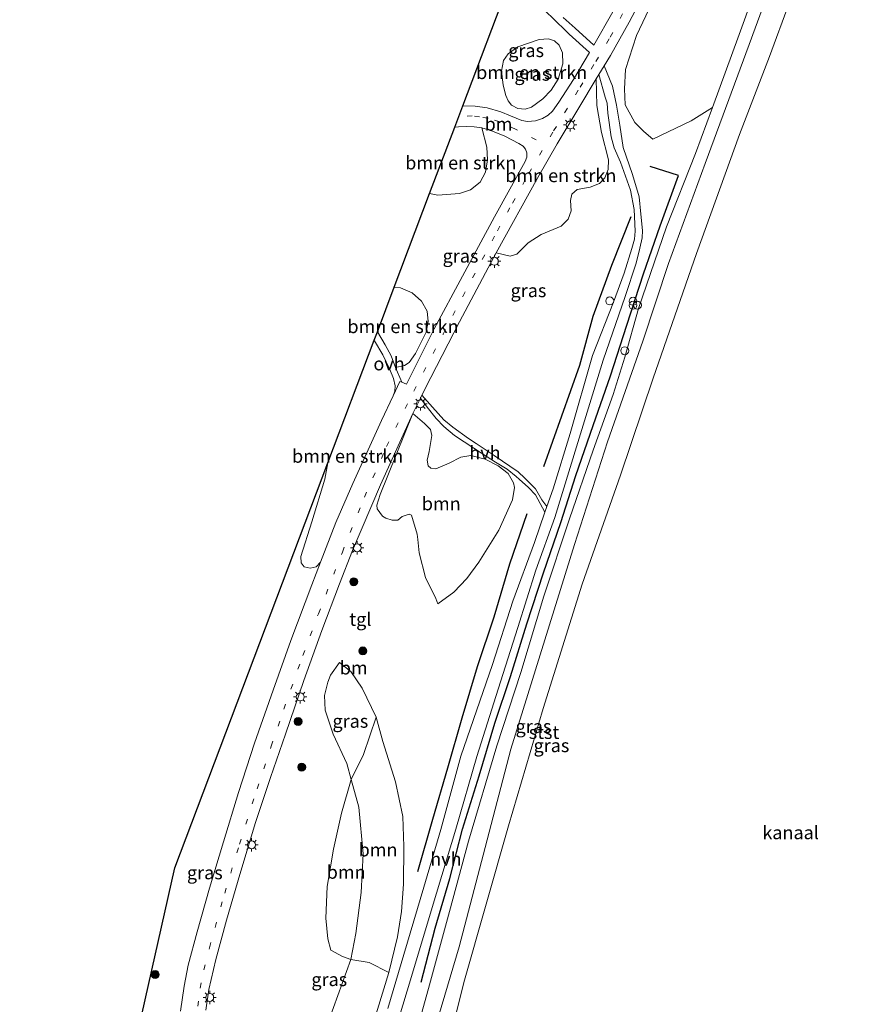
# Model space of a CAD drawing. Units: metres. Extents: x 180000 to 190006, y 425000 to 431253.
# Drawn here: x 183881 to 184041, y 427511 to 427698 of the extents above; entities that cross this region are included whole.
import ezdxf
from ezdxf.enums import TextEntityAlignment as Align

# ---------------------------------------------------------------- set-up
doc = ezdxf.new("R2010")
doc.units = ezdxf.units.M
doc.linetypes.add('VW-1-3_STREEP', pattern=[4, 1, -3])
doc.layers.get('0').update_dxf_attribs({"lineweight": 25})
for name, color, linetype, lineweight in [('B-ME-AL-OVERIG-S-B1', 7, 'Continuous', 18), ('B-ME-GR-BOMENRIJ-L-B1', 10, 'Continuous', 25), ('B-ME-GR-BOMENSTRUIKEN-GV-B6', 93, 'Continuous', 18), ('B-ME-GR-BOOM-GV-B6', 93, 'Continuous', 18), ('B-ME-GR-BOOM-S-B1', 93, 'Continuous', 18), ('B-ME-GW-KRUINLIJN-L-B1', 93, 'Continuous', 18), ('B-ME-GW-TEENLIJN-L-B1', 93, 'Continuous', 18), ('B-ME-IE-GRASLAND-GV-B6', 93, 'Continuous', 18), ('B-ME-IE-INRICHTINGSELEMENT-S-B1', 253, 'Continuous', 18), ('B-ME-IE-MEUBILAIR_WEGMEUBILAIR-LICHTMAST-S-B1', 8, 'Continuous', 18), ('B-ME-KG-KADASTRAAL-OPNAMEDTMGRENS-L-B1', 10, 'Continuous', 25), ('B-ME-OB-BEKLEDING-GV-B6', 253, 'Continuous', 18), ('B-ME-OB-WATERLIJN-L-B1', 133, 'OB-WATERLIJN', 18), ('B-ME-OG-WATER-GV-B6', 153, 'Continuous', 18), ('B-ME-VH-VERH_SOORT-HALF_VERHARDING-GV-B6', 8, 'IE-TERREINAFSCHEIDING-NATUURLIJK-HOUTWAL', 18), ('B-ME-VH-VERH_SOORT-ONVERHARD-GV-B6', 8, 'Continuous', 18), ('B-ME-VH-VERH_SOORT-TEGELS-GV-B6', 8, 'Continuous', 18), ('B-ME-VW-MARKERING-13STREEP-045-L-B1', 255, 'VW-1-3_STREEP', 18)]:
    doc.layers.add(name, color=color, linetype=linetype, lineweight=lineweight)
doc.styles.add('NLCS-ISO', font='NLCS-ISO.TTF')
doc.linetypes.add('IE-TERREINAFSCHEIDING-NATUURLIJK-HOUTWAL', pattern='A,7,-1.5,[67,NLCS.SHX,S=0.75,R=45,X=0,Y=0],-1.5,7,-1.5,[70,NLCS.SHX,S=0.75,R=0,X=0,Y=0],-1.5', length=20)
doc.linetypes.add('OB-WATERLIJN', pattern='A,10,[32,NLCS.SHX,S=2,R=0,X=0,Y=0],-12', length=22)

# ---------------------------------------------------------------- blocks, each defined once
blk = doc.blocks.new('dtb')
blk.add_circle((0, 0), 0.75)
blk = doc.blocks.new('prullenbak')
for centre in [(-0.375, 0), (0.375, 0)]:
    blk.add_circle(centre, 0.75)
blk = doc.blocks.new('boom')
blk.add_hatch(color=256).paths.add_polyline_path([(-0.75, 0, 1), (0.75, 0, 1)])
blk.add_circle((0, 0), 0.75)
blk = doc.blocks.new('lantaarnpaal')
for p, q in [((-0.75, 0), (-1.25, 0)), ((-0.88, 0.88), (-0.53, 0.53)), ((0, 0.75), (0, 1.25)), ((0.53, 0.53), (0.88, 0.88)), ((0.75, 0), (1.25, 0)), ((-0.53, -0.53), (-0.88, -0.88)), ((0, -0.75), (0, -1.25)), ((0.53, -0.53), (0.88, -0.88))]:
    blk.add_line(p, q)
blk.add_circle((0, 0), 0.75)

msp = doc.modelspace()

# ---------------------------------------------------------------- linework, layer by layer
at = {"layer": 'B-ME-GR-BOMENRIJ-L-B1'}
for points in [[(183956.74, 427515.58, 10.09), (183959.43, 427525.77, 10.23), (183962.19, 427535.19, 10.24), (183964.55, 427544.52, 10.23), (183967.73, 427554.6, 10.15), (183970.68, 427564.51, 10.14), (183973.66, 427573.35, 10.13), (183976.75, 427583.31, 10.08), (183979.89, 427592.93, 10.06), (183983.13, 427602.47, 10.09), (183985.97, 427611.34, 10.12), (183989.26, 427620.79, 10.05), (183992.54, 427630.19, 10.03), (183995.62, 427639.8, 10.05), (183998.81, 427649.46, 10.15), (184001.91, 427658.54, 10.25), (184005.42, 427668.06, 10.23), (184000.06, 427669.77, 10.23)], [(183996.39, 427660.27, 10.5), (183992.74, 427651.07, 10.53), (183989.23, 427641.43, 10.51), (183986.69, 427632.18, 10.59), (183979.87, 427613, 10.41)], [(183976.75, 427604.14, 10.43), (183973.47, 427594.57, 10.49), (183970.5, 427584.57, 10.48), (183967.37, 427575.18, 10.51), (183964.47, 427565.49, 10.53), (183961.7, 427556.01, 10.5), (183958.92, 427546.31, 10.43), (183956.05, 427536.45, 10.43)]]:
    msp.add_polyline3d(points, dxfattribs=at)
at = {"layer": 'B-ME-GR-BOMENSTRUIKEN-GV-B6'}
for points in [[(184011.81, 427680.95, 10.15), (184007.81, 427678.42, 10.19), (184000.54, 427674.94, 10.26), (183998.86, 427676.38, 10.35), (183997.14, 427678.07, 10.33), (183995.33, 427681.46, 10.33), (183995.19, 427684.44, 10.32), (183995.4, 427688.12, 10.25), (183997.44, 427694.57, 10.1), (184003.34, 427706.93, 10.04), (184013.27, 427726.04, 10.11), (184015.98, 427731.23, 10.12), (184017.39, 427735.72, 10.03), (184018.75, 427737.69, 10.04), (184020.42, 427738.43, 10.03), (184023.11, 427738.21, 10.06), (184029.88, 427735.99, 10.03), (184030.71, 427735.15, 10.04), (184031.44, 427733.27, 10.11), (184024.63, 427716.17, 10.16), (184016.9, 427694.74, 10.07), (184011.81, 427680.95, 10.15)], [(183972.24, 427685.18, 10.12), (183971.96, 427687.81, 10.03), (183972.33, 427689.85, 9.9), (183973.18, 427691.06, 9.78), (183975.01, 427692.39, 9.77), (183979.03, 427693.77, 10.03), (183980.82, 427693.92, 10.1), (183981.96, 427693.55, 10.17), (183982.83, 427692.71, 10.19), (183983.48, 427691.28, 10.23), (183983.56, 427689.19, 10.26), (183982.63, 427686.31, 10.33), (183981.36, 427684.23, 10.38), (183979.77, 427682.56, 10.34), (183977.64, 427680.99, 10.32), (183976.41, 427680.59, 10.27), (183975.05, 427680.75, 10.25), (183973.83, 427681.38, 10.26), (183973.23, 427682.21, 10.19), (183972.78, 427683.21, 10.12), (183972.24, 427685.18, 10.12)], [(183989.83, 427686.34, 10.32), (183989.98, 427681.34, 10.18), (183990.84, 427676.22, 10.28), (183992.15, 427671.01, 10.6), (183992.11, 427669.21, 10.6), (183991.5, 427667.61, 10.6), (183990.47, 427666.56, 10.59), (183988.72, 427665.88, 10.5), (183986.25, 427665.4, 10.44), (183985.22, 427664.54, 10.43), (183984.96, 427663.33, 10.43), (183985.11, 427661.39, 10.44), (183984.54, 427659.81, 10.42), (183983.2, 427658.52, 10.4), (183979.46, 427656.9, 10.31), (183977.01, 427655.37, 10.12), (183974.84, 427653.22, 10.01), (183973.58, 427652.84, 9.88), (183970.92, 427653.43, 9.69), (183978.83, 427667.7, 10.27), (183982.46, 427674.09, 10.26), (183986.57, 427680.84, 10.24), (183989.83, 427686.34, 10.32)], [(183963.09, 427677.23, 10.2), (183963.79, 427677.29, 10.21), (183965.32, 427677.33, 10.23), (183966.8, 427677.29, 10.24), (183968.22, 427677.09, 10.25), (183969.14, 427673.42, 10.17), (183969.32, 427671.03, 10.17), (183968.92, 427668.68, 10.15), (183967.92, 427666.81, 10.08), (183966.08, 427665.36, 10.04), (183963.98, 427664.66, 9.94), (183959.9, 427664.37, 9.66), (183958.34, 427664.66, 9.55), (183963.09, 427677.23, 10.2)], [(183951.65, 427646.94, 8.46), (183952.82, 427646.83, 8.48), (183955.02, 427645.92, 8.54), (183956.8, 427644.3, 8.64), (183957.9, 427642.41, 8.76), (183958.08, 427640.49, 8.82), (183957.69, 427638.49, 8.87), (183955.66, 427634.4, 8.83), (183954.49, 427632.71, 8.71), (183953.63, 427632.18, 8.63), (183951.92, 427631.81, 8.45), (183951.09, 427633.98, 8.39), (183949.96, 427636.05, 8.3), (183948.47, 427638.52, 8.26), (183951.65, 427646.94, 8.46)], [(183947.88, 427636.96, 8.3), (183947.96, 427636.84, 8.3), (183949.48, 427634.15, 8.33), (183950.82, 427631.4, 8.43), (183951.54, 427629.68, 8.44), (183951.84, 427628.34, 8.48), (183951.75, 427627.31, 8.52), (183951.48, 427626.42, 8.51), (183949.27, 427621.74, 8.47), (183943.84, 427609.83, 8.47), (183940.62, 427602.48, 8.48), (183937.75, 427594.98, 8.51), (183936.89, 427594.12, 8.51), (183935.77, 427593.81, 8.51), (183934.66, 427594.12, 8.49), (183934.04, 427594.86, 8.48), (183933.98, 427596.07, 8.44), (183936.06, 427602.61, 8.31), (183938.52, 427610.67, 8.14), (183939.12, 427613.77, 8.05), (183947.88, 427636.96, 8.3)]]:
    msp.add_polyline3d(points, dxfattribs=at)
at = {"layer": 'B-ME-GR-BOOM-GV-B6'}
for points in [[(183959.5, 427588.1, 10.1), (183957.6, 427592.06, 9.71), (183956.4, 427596.71, 9.01), (183956.12, 427599.26, 8.89), (183956, 427600.27, 8.84), (183954.91, 427603.89, 8.81), (183954.47, 427604.03, 8.83), (183953.19, 427603.63, 8.82), (183952.32, 427602.9, 8.83), (183951.29, 427602.91, 8.81), (183950.06, 427603.31, 8.78), (183949.45, 427603.69, 8.77), (183948.43, 427605.03, 8.77), (183948.35, 427605.78, 8.74), (183948.99, 427607.78, 8.7), (183955.17, 427623.1, 8.66), (183957.41, 427621.18, 8.57), (183958.51, 427620.06, 8.55), (183958.76, 427618.91, 8.58), (183958.27, 427615.91, 8.66), (183957.91, 427614.28, 8.75), (183958.08, 427613.21, 8.81), (183958.6, 427612.72, 8.82), (183959.52, 427612.59, 8.83), (183962.04, 427613.68, 8.82), (183964.26, 427614.84, 8.82), (183966.17, 427615.15, 8.81), (183968.86, 427614.46, 9.12), (183971.28, 427613.16, 9.49), (183973.18, 427611.72, 9.73), (183974.18, 427609.99, 10.05), (183974.4, 427609.09, 10.08), (183974, 427606.77, 10.14), (183971.41, 427601.05, 10.25), (183967.67, 427594.95, 10.24), (183965.37, 427591.87, 10.17), (183962.95, 427589.3, 10.1), (183959.9, 427587.08, 9.96), (183959.5, 427588.1, 10.1)], [(183943.54, 427553.86, 9.15), (183945.86, 427558.6, 9.71), (183948.23, 427565.66, 9.96), (183949.53, 427561.05, 10.07), (183951.88, 427553.43, 10.22), (183953.31, 427546.9, 10.22), (183953.5, 427541.25, 10.18), (183953.42, 427534.11, 10.34), (183953.04, 427528.92, 10.35), (183952.25, 427524.15, 10.26), (183950.62, 427517.4, 10.23), (183946.95, 427519.27, 9.8), (183943.45, 427519.85, 9.11), (183944.4, 427524.76, 8.94), (183945.38, 427532.53, 8.76), (183945.81, 427539.86, 8.92), (183944.96, 427548.63, 9.01), (183943.54, 427553.86, 9.15)], [(183943.54, 427553.86, 9.15), (183944.96, 427548.63, 9.01), (183945.81, 427539.86, 8.92), (183945.38, 427532.53, 8.76), (183944.4, 427524.76, 8.94), (183943.45, 427519.85, 9.11), (183941.9, 427520.44, 8.98), (183939.68, 427521.59, 9.03), (183939.1, 427523.75, 8.97), (183938.72, 427527.64, 8.96), (183938.98, 427533.68, 8.93), (183940.15, 427540.73, 9.07), (183941.71, 427547.53, 9.09), (183943.54, 427553.86, 9.15)]]:
    msp.add_polyline3d(points, dxfattribs=at)
at = {"layer": 'B-ME-GW-KRUINLIJN-L-B1'}
for points in [[(183953.89, 427499.19, 10.32), (183958.15, 427514.37, 10.3), (183962.1, 427528.96, 10.35), (183965.7, 427542.21, 10.36), (183971.03, 427560.28, 10.27), (183975.61, 427574.1, 10.3), (183979.94, 427588.54, 10.23), (183984.82, 427603.16, 10.25), (183989.25, 427616.13, 10.29), (183993.04, 427626.69, 10.25), (183995.25, 427633.71, 10.23), (183997.83, 427642.94, 10.27), (184003.16, 427658.35, 10.29), (184008.59, 427672.21, 10.2), (184011.81, 427680.95, 10.15), (184016.9, 427694.74, 10.07), (184024.63, 427716.17, 10.16)], [(183946.11, 427502.59, 10.29), (183950.62, 427517.4, 10.23), (183952.25, 427524.15, 10.26), (183953.04, 427528.92, 10.35), (183953.42, 427534.11, 10.34), (183953.5, 427541.25, 10.18), (183953.31, 427546.9, 10.22), (183951.88, 427553.43, 10.22), (183949.53, 427561.05, 10.07), (183948.23, 427565.66, 9.96), (183945.57, 427571.17, 9.83), (183943.44, 427574.32, 9.49), (183941.31, 427575.98, 9.07)]]:
    msp.add_polyline3d(points, dxfattribs=at)
at = {"layer": 'B-ME-GW-TEENLIJN-L-B1'}
msp.add_polyline3d([(183941.31, 427575.98, 9.07), (183939.58, 427573.64, 9.07), (183939.11, 427572.3, 9.07), (183938.5, 427569.79, 9.06), (183938.6, 427566.97, 8.97), (183940.12, 427562.46, 9.01), (183942.71, 427556.9, 9.24), (183943.54, 427553.86, 9.15), (183944.96, 427548.63, 9.01), (183945.81, 427539.86, 8.92), (183945.38, 427532.53, 8.76), (183944.4, 427524.76, 8.94), (183943.45, 427519.85, 9.11), (183938.55, 427506.24, 8.94)], dxfattribs=at)
at = {"layer": 'B-ME-IE-GRASLAND-GV-B6'}
for points in [[(183953.89, 427499.19, 10.32), (183958.15, 427514.37, 10.3), (183962.1, 427528.96, 10.35), (183965.7, 427542.21, 10.36), (183971.03, 427560.28, 10.27), (183975.61, 427574.1, 10.3), (183979.94, 427588.54, 10.23), (183984.82, 427603.16, 10.25), (183989.25, 427616.13, 10.29), (183993.04, 427626.69, 10.25), (183995.25, 427633.71, 10.23), (183997.83, 427642.94, 10.27), (184003.16, 427658.35, 10.29), (184008.59, 427672.21, 10.2), (184011.81, 427680.95, 10.15), (184016.9, 427694.74, 10.07), (184024.63, 427716.17, 10.16)], [(184026.18, 427713.12, 8.92), (184018.76, 427692.86, 9.04), (184010.43, 427670.37, 9.3), (184003.5, 427651.45, 9.46), (183998.66, 427636.73, 9.36), (183991.97, 427617.7, 9.48), (183985.76, 427598.33, 9.45), (183979.25, 427577.43, 9.27), (183973.72, 427559.62, 9.32), (183968.82, 427541.04, 9.1), (183963.92, 427522.27, 8.99), (183960, 427509.06, 8.92)], [(184003.34, 427706.93, 10.04), (183997.44, 427694.57, 10.1), (183995.4, 427688.12, 10.25), (183995.19, 427684.44, 10.32), (183995.33, 427681.46, 10.33), (183997.14, 427678.07, 10.33), (183998.86, 427676.38, 10.35), (184000.54, 427674.94, 10.26), (184007.81, 427678.42, 10.19), (184011.81, 427680.95, 10.15), (184008.59, 427672.21, 10.2), (184003.16, 427658.35, 10.29), (183997.83, 427642.94, 10.27), (183995.25, 427633.71, 10.23), (183993.04, 427626.69, 10.25), (183989.25, 427616.13, 10.29), (183984.82, 427603.16, 10.25), (183979.94, 427588.54, 10.23), (183975.61, 427574.1, 10.3), (183971.03, 427560.28, 10.27), (183965.7, 427542.21, 10.36), (183962.1, 427528.96, 10.35), (183958.15, 427514.37, 10.3), (183953.89, 427499.19, 10.32)], [(183973.63, 427705.13, 9.31), (183977.91, 427701.26, 9.72), (183981.37, 427698.09, 10.06), (183984.72, 427694.82, 10.28), (183988.6, 427691.36, 10.29), (183985.55, 427686.21, 10.22), (183982.75, 427681.95, 10.22), (183981.55, 427680.22, 10.24), (183980.76, 427679.49, 10.25), (183979.66, 427678.84, 10.25), (183978.35, 427678.42, 10.25), (183976.88, 427678.29, 10.28), (183975.81, 427678.46, 10.26), (183973.66, 427679.33, 10.26), (183971.82, 427680.09, 10.26), (183969.26, 427680.84, 10.26), (183966.95, 427681.2, 10.26), (183964.6, 427681.22, 10.23), (183973.63, 427705.13, 9.31)], [(183991.36, 427688.82, 10.35), (183992.57, 427690.78, 10.26), (183996.09, 427697.09, 10.3), (183999.94, 427704.38, 10.3)], [(183993, 427698.99, 10.23), (183989.39, 427692.69, 10.28), (183985.84, 427695.91, 10.24), (183983.59, 427697.96, 10.11)], [(183979.03, 427693.77, 10.03), (183975.01, 427692.39, 9.77), (183973.18, 427691.06, 9.78), (183972.33, 427689.85, 9.9), (183971.96, 427687.81, 10.03), (183972.24, 427685.18, 10.12), (183972.78, 427683.21, 10.12), (183973.23, 427682.21, 10.19), (183973.83, 427681.38, 10.26), (183975.05, 427680.75, 10.25), (183976.41, 427680.59, 10.27), (183977.64, 427680.99, 10.32), (183979.77, 427682.56, 10.34), (183981.36, 427684.23, 10.38), (183982.63, 427686.31, 10.33), (183983.56, 427689.19, 10.26), (183983.48, 427691.28, 10.23), (183982.83, 427692.71, 10.19), (183981.96, 427693.55, 10.17), (183980.82, 427693.92, 10.1), (183979.03, 427693.77, 10.03)], [(183950.02, 427500.39, 10.33), (183954.95, 427516.65, 10.38), (183958.82, 427529.67, 10.39), (183963.3, 427544.52, 10.42), (183967.25, 427558.24, 10.35), (183971.31, 427570.97, 10.32), (183975.02, 427582.61, 10.32), (183978.46, 427593.47, 10.35), (183982.04, 427603.39, 10.32), (183986.39, 427617.58, 10.26), (183991.13, 427633.14, 10.23), (183995.31, 427645.23, 10.26), (183997.37, 427651.51, 10.31), (183998.11, 427654.33, 10.33), (183998.53, 427656.31, 10.34), (183998.62, 427657.7, 10.35), (183998.31, 427660.78, 10.41), (183997.96, 427664.03, 10.41), (183996.68, 427668.28, 10.4), (183994.94, 427673.39, 10.32), (183994.3, 427677.61, 10.23), (183993.69, 427681.39, 10.2), (183992.92, 427684.95, 10.25), (183991.36, 427688.82, 10.35)], [(183956.89, 427626.54, 8.66), (183958.55, 427629.86, 8.66), (183963.99, 427640.44, 8.85), (183969.97, 427651.72, 9.62), (183970.92, 427653.43, 9.69), (183973.58, 427652.84, 9.88), (183974.84, 427653.22, 10.01), (183977.01, 427655.37, 10.12), (183979.46, 427656.9, 10.31), (183983.2, 427658.52, 10.4), (183984.54, 427659.81, 10.42), (183985.11, 427661.39, 10.44), (183984.96, 427663.33, 10.43), (183985.22, 427664.54, 10.43), (183986.25, 427665.4, 10.44), (183988.72, 427665.88, 10.5), (183990.47, 427666.56, 10.59), (183991.5, 427667.61, 10.6), (183992.11, 427669.21, 10.6), (183992.15, 427671.01, 10.6), (183990.84, 427676.22, 10.28), (183989.98, 427681.34, 10.18), (183989.83, 427686.34, 10.32), (183990.35, 427687.17, 10.32), (183991.52, 427682.91, 10.29), (183991.89, 427681.75, 10.29), (183992.04, 427679.88, 10.3), (183992.67, 427675.42, 10.29), (183993.25, 427673.29, 10.32), (183994.45, 427670.61, 10.39), (183996.32, 427665.3, 10.43), (183997.01, 427661.67, 10.46), (183997.18, 427657.56, 10.4), (183997.09, 427656.04, 10.35), (183996.59, 427654.26, 10.31), (183995.11, 427649.62, 10.3), (183993.14, 427644.11, 10.29), (183989.16, 427634.04, 10.24), (183984.95, 427619.31, 10.26), (183981.69, 427608.85, 10.35), (183980.52, 427605.49, 10.34), (183979.59, 427606.79, 10.27), (183978.39, 427608.86, 10.23), (183976.33, 427610.88, 10.21), (183975.09, 427612.05, 10.05), (183970.55, 427615.12, 9.37), (183967.18, 427617.41, 8.97), (183965.67, 427618.38, 8.88), (183962.73, 427620.48, 8.68), (183961.04, 427621.86, 8.63), (183958.88, 427624.31, 8.6), (183956.89, 427626.54, 8.66)], [(183958.34, 427664.66, 9.55), (183959.9, 427664.37, 9.66), (183963.98, 427664.66, 9.94), (183966.08, 427665.36, 10.04), (183967.92, 427666.81, 10.08), (183968.92, 427668.68, 10.15), (183969.32, 427671.03, 10.17), (183969.14, 427673.42, 10.17), (183968.22, 427677.09, 10.25), (183969.93, 427676.59, 10.26), (183972.55, 427675.52, 10.28), (183975.2, 427674.15, 10.29), (183976.04, 427673.62, 10.26), (183976.5, 427673.04, 10.25), (183976.72, 427672.35, 10.25), (183976.73, 427671.52, 10.25), (183976.43, 427670.7, 10.22), (183970.62, 427660.26, 10.02), (183964.54, 427649.02, 9.17), (183959.23, 427639.09, 8.69), (183953.97, 427628.63, 8.62), (183953.08, 427628.98, 8.57), (183951.92, 427631.81, 8.45), (183953.63, 427632.18, 8.63), (183954.49, 427632.71, 8.71), (183955.66, 427634.4, 8.83), (183957.69, 427638.49, 8.87), (183958.08, 427640.49, 8.82), (183957.9, 427642.41, 8.76), (183956.8, 427644.3, 8.64), (183955.02, 427645.92, 8.54), (183952.82, 427646.83, 8.48), (183951.65, 427646.94, 8.46), (183958.34, 427664.66, 9.55)], [(183916.05, 427510.28, 8.68), (183916.62, 427514.2, 8.66), (183917.96, 427519.86, 8.64), (183919.95, 427527.3, 8.63), (183922.44, 427535.93, 8.63), (183925.45, 427545.77, 8.66), (183928.29, 427554.27, 8.71), (183931.08, 427562.46, 8.76), (183934.59, 427572.59, 8.79), (183937.97, 427582.07, 8.79), (183941.3, 427590.9, 8.74), (183943.79, 427597.21, 8.66), (183949.05, 427609.59, 8.6), (183955.17, 427623.1, 8.66), (183948.99, 427607.78, 8.7), (183948.35, 427605.78, 8.74), (183948.43, 427605.03, 8.77), (183949.45, 427603.69, 8.77), (183950.06, 427603.31, 8.78), (183951.29, 427602.91, 8.81), (183952.32, 427602.9, 8.83), (183953.19, 427603.63, 8.82), (183954.47, 427604.03, 8.83), (183954.91, 427603.89, 8.81), (183956, 427600.27, 8.84), (183956.12, 427599.26, 8.89), (183956.4, 427596.71, 9.01), (183957.6, 427592.06, 9.71), (183959.5, 427588.1, 10.1), (183959.9, 427587.08, 9.96), (183962.95, 427589.3, 10.1), (183965.37, 427591.87, 10.17), (183967.67, 427594.95, 10.24), (183971.41, 427601.05, 10.25), (183974, 427606.77, 10.14), (183974.4, 427609.09, 10.08), (183974.18, 427609.99, 10.05), (183973.18, 427611.72, 9.73), (183971.28, 427613.16, 9.49), (183968.86, 427614.46, 9.12), (183966.17, 427615.15, 8.81), (183964.26, 427614.84, 8.82), (183962.04, 427613.68, 8.82), (183959.52, 427612.59, 8.83), (183958.6, 427612.72, 8.82), (183958.08, 427613.21, 8.81), (183957.91, 427614.28, 8.75), (183958.27, 427615.91, 8.66), (183958.76, 427618.91, 8.58), (183958.51, 427620.06, 8.55), (183957.41, 427621.18, 8.57), (183955.17, 427623.1, 8.66), (183956.6, 427625.95, 8.69), (183957.86, 427624.28, 8.66), (183959.59, 427622.15, 8.68), (183961.05, 427620.6, 8.71), (183963.07, 427618.9, 8.78), (183966.72, 427616.53, 8.94), (183968.13, 427615.6, 9.05), (183970.79, 427613.89, 9.41), (183972.98, 427612.58, 9.67), (183974.72, 427611.15, 10.1), (183975.3, 427610.67, 10.12), (183977.04, 427609.08, 10.23), (183978.35, 427607.68, 10.27), (183980.16, 427604.43, 10.34), (183978.17, 427598.71, 10.34), (183974.07, 427587.62, 10.38), (183970.22, 427575.6, 10.44), (183964.24, 427558.27, 10.43), (183960.45, 427544.41, 10.43), (183957.25, 427533.56, 10.4), (183953.45, 427520.81, 10.37), (183950.45, 427510.57, 10.35)], [(183896.45, 427476.03, 8.29), (183910.2, 427537.21, 7.88), (183939.12, 427613.77, 8.05), (183938.52, 427610.67, 8.14), (183936.06, 427602.61, 8.31), (183933.98, 427596.07, 8.44), (183934.04, 427594.86, 8.48), (183934.66, 427594.12, 8.49), (183935.77, 427593.81, 8.51), (183936.89, 427594.12, 8.51), (183937.75, 427594.98, 8.51), (183936.09, 427590.66, 8.53), (183932.13, 427580.14, 8.53), (183928.76, 427570.79, 8.52), (183925.27, 427560.73, 8.44), (183922.2, 427551.42, 8.44), (183919.4, 427542.11, 8.42), (183916.74, 427533.32, 8.45), (183914.39, 427525.11, 8.48), (183912.69, 427518.81, 8.45), (183911.97, 427514.8, 8.51), (183911.27, 427510.12, 8.54)], [(183946.11, 427502.59, 10.29), (183950.62, 427517.4, 10.23), (183952.25, 427524.15, 10.26), (183953.04, 427528.92, 10.35), (183953.42, 427534.11, 10.34), (183953.5, 427541.25, 10.18), (183953.31, 427546.9, 10.22), (183951.88, 427553.43, 10.22), (183949.53, 427561.05, 10.07), (183948.23, 427565.66, 9.96), (183945.57, 427571.17, 9.83), (183943.44, 427574.32, 9.49), (183941.31, 427575.98, 9.07), (183939.58, 427573.64, 9.07), (183939.11, 427572.3, 9.07), (183938.5, 427569.79, 9.06), (183938.6, 427566.97, 8.97), (183940.12, 427562.46, 9.01), (183942.71, 427556.9, 9.24), (183943.54, 427553.86, 9.15), (183941.71, 427547.53, 9.09), (183940.15, 427540.73, 9.07), (183938.98, 427533.68, 8.93), (183938.72, 427527.64, 8.96), (183939.1, 427523.75, 8.97), (183939.68, 427521.59, 9.03), (183941.9, 427520.44, 8.98), (183943.45, 427519.85, 9.11), (183938.55, 427506.24, 8.94)], [(183943.54, 427553.86, 9.15), (183942.71, 427556.9, 9.24), (183940.12, 427562.46, 9.01), (183938.6, 427566.97, 8.97), (183938.5, 427569.79, 9.06), (183939.11, 427572.3, 9.07), (183939.58, 427573.64, 9.07), (183941.31, 427575.98, 9.07), (183943.44, 427574.32, 9.49), (183945.57, 427571.17, 9.83), (183948.23, 427565.66, 9.96), (183945.86, 427558.6, 9.71), (183943.54, 427553.86, 9.15)], [(183933.04, 427486.15, 9.09), (183936.4, 427498.75, 9.07), (183938.55, 427506.24, 8.94), (183943.45, 427519.85, 9.11), (183946.95, 427519.27, 9.8), (183950.62, 427517.4, 10.23), (183946.11, 427502.59, 10.29), (183942.46, 427490.42, 10.26), (183940.86, 427484.81, 10.17), (183939.75, 427486.23, 9.93), (183938.23, 427487.01, 9.7), (183936.72, 427487.36, 9.45), (183935.43, 427487.2, 9.3), (183933.04, 427486.15, 9.09)]]:
    msp.add_polyline3d(points, dxfattribs=at)
at = {"layer": 'B-ME-KG-KADASTRAAL-OPNAMEDTMGRENS-L-B1'}
msp.add_polyline3d([(183880.85, 427406.57, 8.01), (183887.64, 427436.82, 8.57), (183891.93, 427455.91, 8.48), (183892.59, 427458.82, 8.43), (183894.66, 427468.05, 8.44), (183896.45, 427476.03, 8.29), (183910.2, 427537.21, 7.88), (183939.12, 427613.77, 8.05), (183947.88, 427636.96, 8.3), (183948.47, 427638.52, 8.26), (183951.65, 427646.94, 8.46), (183958.34, 427664.66, 9.55), (183963.09, 427677.23, 10.2), (183964.6, 427681.22, 10.23), (183973.63, 427705.13, 9.31), (183973.65, 427705.19, 9.31), (183974.19, 427706.61, 9.28), (183977.89, 427716.4, 8.91), (183979.16, 427719.77, 9.05), (183990.51, 427749.81, 17.36)], dxfattribs=at)
at = {"layer": 'B-ME-OB-BEKLEDING-GV-B6'}
for points in [[(183960, 427509.06, 8.92), (183963.92, 427522.27, 8.99), (183968.82, 427541.04, 9.1), (183973.72, 427559.62, 9.32), (183979.25, 427577.43, 9.27), (183985.76, 427598.33, 9.45), (183991.97, 427617.7, 9.48), (183998.66, 427636.73, 9.36), (184003.5, 427651.45, 9.46), (184010.43, 427670.37, 9.3), (184018.76, 427692.86, 9.04), (184026.18, 427713.12, 8.92)], [(184030.02, 427710.79, 7.71), (184022.6, 427690.6, 7.71), (184016.92, 427675.8, 7.71), (184008.79, 427653.36, 7.72), (184000.6, 427629.74, 7.72), (183994.42, 427611.45, 7.71), (183987.21, 427590.84, 7.71), (183979.79, 427567.3, 7.71), (183973.25, 427545.12, 7.71), (183964.83, 427515.49, 7.71), (183957.61, 427486.64, 7.71), (183951.68, 427465.16, 7.71), (183947.58, 427447.65, 7.71), (183943.93, 427433.32, 7.71), (183943.09, 427428.14, 7.71), (183943.34, 427423.3, 7.71), (183942.52, 427418.48, 7.71), (183940.91, 427412.35, 7.71), (183938.88, 427405.75, 7.71), (183936.61, 427396.93, 7.71), (183934.5, 427389.33, 7.71), (183933.42, 427383.45, 7.71), (183930.83, 427384.59, 8.8)]]:
    msp.add_polyline3d(points, dxfattribs=at)
at = {"layer": 'B-ME-OB-WATERLIJN-L-B1'}
msp.add_polyline3d([(184041.1, 427737.91, 7.71), (184035.69, 427725.42, 7.71), (184030.02, 427710.79, 7.71), (184022.6, 427690.6, 7.71), (184016.92, 427675.8, 7.71), (184008.79, 427653.36, 7.72), (184000.6, 427629.74, 7.72), (183994.42, 427611.45, 7.71), (183987.21, 427590.84, 7.71), (183979.79, 427567.3, 7.71), (183973.25, 427545.12, 7.71), (183964.83, 427515.49, 7.71), (183957.61, 427486.64, 7.71), (183951.68, 427465.16, 7.71), (183947.58, 427447.65, 7.71), (183943.93, 427433.32, 7.71), (183943.09, 427428.14, 7.71), (183943.34, 427423.3, 7.71), (183942.52, 427418.48, 7.71), (183940.91, 427412.35, 7.71), (183938.88, 427405.75, 7.71), (183936.61, 427396.93, 7.71), (183934.5, 427389.33, 7.71), (183933.42, 427383.45, 7.71)], dxfattribs=at)
at = {"layer": 'B-ME-OG-WATER-GV-B6'}
msp.add_polyline3d([(183933.42, 427383.45, 7.71), (183934.5, 427389.33, 7.71), (183936.61, 427396.93, 7.71), (183938.88, 427405.75, 7.71), (183940.91, 427412.35, 7.71), (183942.52, 427418.48, 7.71), (183943.34, 427423.3, 7.71), (183943.09, 427428.14, 7.71), (183943.93, 427433.32, 7.71), (183947.58, 427447.65, 7.71), (183951.68, 427465.16, 7.71), (183957.61, 427486.64, 7.71), (183964.83, 427515.49, 7.71), (183973.25, 427545.12, 7.71), (183979.79, 427567.3, 7.71), (183987.21, 427590.84, 7.71), (183994.42, 427611.45, 7.71), (184000.6, 427629.74, 7.72), (184008.79, 427653.36, 7.72), (184016.92, 427675.8, 7.71), (184022.6, 427690.6, 7.71), (184030.02, 427710.79, 7.71)], dxfattribs=at)
at = {"layer": 'B-ME-VH-VERH_SOORT-HALF_VERHARDING-GV-B6'}
for points in [[(183991.36, 427688.82, 10.35), (183992.92, 427684.95, 10.25), (183993.69, 427681.39, 10.2), (183994.3, 427677.61, 10.23), (183994.94, 427673.39, 10.32), (183996.68, 427668.28, 10.4), (183997.96, 427664.03, 10.41), (183998.31, 427660.78, 10.41), (183998.62, 427657.7, 10.35), (183998.53, 427656.31, 10.34), (183998.11, 427654.33, 10.33), (183997.37, 427651.51, 10.31), (183995.31, 427645.23, 10.26), (183991.13, 427633.14, 10.23), (183986.39, 427617.58, 10.26), (183982.04, 427603.39, 10.32), (183978.46, 427593.47, 10.35), (183975.02, 427582.61, 10.32), (183971.31, 427570.97, 10.32), (183967.25, 427558.24, 10.35), (183963.3, 427544.52, 10.42), (183958.82, 427529.67, 10.39), (183954.95, 427516.65, 10.38), (183950.02, 427500.39, 10.33)], [(183950.45, 427510.57, 10.35), (183953.45, 427520.81, 10.37), (183957.25, 427533.56, 10.4), (183960.45, 427544.41, 10.43), (183964.24, 427558.27, 10.43), (183970.22, 427575.6, 10.44), (183974.07, 427587.62, 10.38), (183978.17, 427598.71, 10.34), (183980.16, 427604.43, 10.34), (183980.52, 427605.49, 10.34), (183981.69, 427608.85, 10.35), (183984.95, 427619.31, 10.26), (183989.16, 427634.04, 10.24), (183993.14, 427644.11, 10.29), (183995.11, 427649.62, 10.3), (183996.59, 427654.26, 10.31), (183997.09, 427656.04, 10.35), (183997.18, 427657.56, 10.4), (183997.01, 427661.67, 10.46), (183996.32, 427665.3, 10.43), (183994.45, 427670.61, 10.39), (183993.25, 427673.29, 10.32), (183992.67, 427675.42, 10.29), (183992.04, 427679.88, 10.3), (183991.89, 427681.75, 10.29), (183991.52, 427682.91, 10.29), (183990.35, 427687.17, 10.32), (183991.36, 427688.82, 10.35)], [(183956.89, 427626.54, 8.66), (183958.88, 427624.31, 8.6), (183961.04, 427621.86, 8.63), (183962.73, 427620.48, 8.68), (183965.67, 427618.38, 8.88), (183967.18, 427617.41, 8.97), (183970.55, 427615.12, 9.37), (183975.09, 427612.05, 10.05), (183976.33, 427610.88, 10.21), (183978.39, 427608.86, 10.23), (183979.59, 427606.79, 10.27), (183980.52, 427605.49, 10.34), (183980.16, 427604.43, 10.34), (183978.35, 427607.68, 10.27), (183977.04, 427609.08, 10.23), (183975.3, 427610.67, 10.12), (183974.72, 427611.15, 10.1), (183972.98, 427612.58, 9.67), (183970.79, 427613.89, 9.41), (183968.13, 427615.6, 9.05), (183966.72, 427616.53, 8.94), (183963.07, 427618.9, 8.78), (183961.05, 427620.6, 8.71), (183959.59, 427622.15, 8.68), (183957.86, 427624.28, 8.66), (183956.6, 427625.95, 8.69), (183956.89, 427626.54, 8.66)]]:
    msp.add_polyline3d(points, dxfattribs=at)
at = {"layer": 'B-ME-VH-VERH_SOORT-ONVERHARD-GV-B6'}
msp.add_polyline3d([(183948.47, 427638.52, 8.26), (183949.96, 427636.05, 8.3), (183951.09, 427633.98, 8.39), (183951.92, 427631.81, 8.45), (183953.08, 427628.98, 8.57), (183952.72, 427629.11, 8.6), (183951.48, 427626.42, 8.51), (183951.75, 427627.31, 8.52), (183951.84, 427628.34, 8.48), (183951.54, 427629.68, 8.44), (183950.82, 427631.4, 8.43), (183949.48, 427634.15, 8.33), (183947.96, 427636.84, 8.3), (183947.88, 427636.96, 8.3), (183948.47, 427638.52, 8.26)], dxfattribs=at)
at = {"layer": 'B-ME-VH-VERH_SOORT-TEGELS-GV-B6'}
for points in [[(183999.94, 427704.38, 10.3), (183996.09, 427697.09, 10.3), (183992.57, 427690.78, 10.26), (183991.36, 427688.82, 10.35), (183990.35, 427687.17, 10.32), (183989.83, 427686.34, 10.32), (183986.57, 427680.84, 10.24), (183982.46, 427674.09, 10.26), (183978.83, 427667.7, 10.27), (183970.92, 427653.43, 9.69), (183969.97, 427651.72, 9.62), (183963.99, 427640.44, 8.85), (183958.55, 427629.86, 8.66), (183956.89, 427626.54, 8.66), (183956.6, 427625.95, 8.69), (183955.17, 427623.1, 8.66), (183949.05, 427609.59, 8.6), (183943.79, 427597.21, 8.66), (183941.3, 427590.9, 8.74), (183937.97, 427582.07, 8.79), (183934.59, 427572.59, 8.79), (183931.08, 427562.46, 8.76), (183928.29, 427554.27, 8.71), (183925.45, 427545.77, 8.66), (183922.44, 427535.93, 8.63), (183919.95, 427527.3, 8.63), (183917.96, 427519.86, 8.64), (183916.62, 427514.2, 8.66), (183916.05, 427510.28, 8.68)], [(183911.27, 427510.12, 8.54), (183911.97, 427514.8, 8.51), (183912.69, 427518.81, 8.45), (183914.39, 427525.11, 8.48), (183916.74, 427533.32, 8.45), (183919.4, 427542.11, 8.42), (183922.2, 427551.42, 8.44), (183925.27, 427560.73, 8.44), (183928.76, 427570.79, 8.52), (183932.13, 427580.14, 8.53), (183936.09, 427590.66, 8.53), (183937.75, 427594.98, 8.51), (183940.62, 427602.48, 8.48), (183943.84, 427609.83, 8.47), (183949.27, 427621.74, 8.47), (183951.48, 427626.42, 8.51), (183952.72, 427629.11, 8.6), (183953.08, 427628.98, 8.57), (183953.97, 427628.63, 8.62), (183959.23, 427639.09, 8.69), (183964.54, 427649.02, 9.17), (183970.62, 427660.26, 10.02), (183976.43, 427670.7, 10.22), (183976.73, 427671.52, 10.25), (183976.72, 427672.35, 10.25), (183976.5, 427673.04, 10.25), (183976.04, 427673.62, 10.26), (183975.2, 427674.15, 10.29), (183972.55, 427675.52, 10.28), (183969.93, 427676.59, 10.26), (183968.22, 427677.09, 10.25), (183966.8, 427677.29, 10.24), (183965.32, 427677.33, 10.23), (183963.79, 427677.29, 10.21), (183963.09, 427677.23, 10.2), (183964.6, 427681.22, 10.23), (183966.95, 427681.2, 10.26), (183969.26, 427680.84, 10.26), (183971.82, 427680.09, 10.26), (183973.66, 427679.33, 10.26), (183975.81, 427678.46, 10.26), (183976.88, 427678.29, 10.28), (183978.35, 427678.42, 10.25), (183979.66, 427678.84, 10.25), (183980.76, 427679.49, 10.25), (183981.55, 427680.22, 10.24), (183982.75, 427681.95, 10.22), (183985.55, 427686.21, 10.22), (183988.6, 427691.36, 10.29), (183984.72, 427694.82, 10.28), (183981.37, 427698.09, 10.06)], [(183983.59, 427697.96, 10.11), (183985.84, 427695.91, 10.24), (183989.39, 427692.69, 10.28), (183993, 427698.99, 10.23)]]:
    msp.add_polyline3d(points, dxfattribs=at)
at = {"layer": 'B-ME-VW-MARKERING-13STREEP-045-L-B1'}
for points in [[(183914.51, 427511.01, 8.59), (183914.99, 427514.44, 8.59), (183915.67, 427517.91, 8.61), (183916.75, 427522.08, 8.58), (183919.61, 427532.37, 8.58), (183922.4, 427541.65, 8.62), (183925.74, 427552.13, 8.66), (183928.4, 427560.18, 8.71), (183930.79, 427567.18, 8.71), (183934.38, 427577.32, 8.74), (183937.33, 427585.22, 8.7), (183941.85, 427596.88, 8.66), (183946.04, 427607.27, 8.69), (183950.22, 427616.84, 8.73), (183955.36, 427627.32, 8.78), (183960.89, 427638.08, 8.94), (183964.6, 427645.21, 9.23), (183968.31, 427652.17, 9.68), (183971.16, 427657.6, 10.05), (183974.01, 427662.86, 10.3), (183977.13, 427668.47, 10.33), (183981.8, 427676.51, 10.36), (183986.79, 427684.77, 10.37), (183989.75, 427689.61, 10.35), (183992.49, 427694.21, 10.34), (183995.78, 427700.37, 10.34)], [(183978.52, 427674.79, 10.29), (183974.69, 427676.8, 10.25), (183971.6, 427678.22, 10.24), (183969.4, 427678.89, 10.24), (183967.8, 427679.19, 10.24), (183966.42, 427679.35, 10.25), (183963.85, 427679.25, 10.22)]]:
    msp.add_polyline3d(points, dxfattribs=at)

# ---------------------------------------------------------------- block references
at = {"layer": 'B-ME-AL-OVERIG-S-B1', "rotation": 90}
msp.add_blockref('dtb', (183992.41, 427644.36, 10.44), dxfattribs=at)
at = {"layer": 'B-ME-GR-BOOM-S-B1', "rotation": 90}
for p in [(183944, 427591.27, 8.79), (183945.72, 427578.2, 9.76), (183933.49, 427564.85, 8.77), (183934.18, 427556.22, 8.75), (183906.47, 427517.01, 8.02)]:
    msp.add_blockref('boom', p, dxfattribs=at)
at = {"layer": 'B-ME-IE-INRICHTINGSELEMENT-S-B1', "rotation": 90}
for name, p in [('prullenbak', (183996.8, 427643.93, 10.32)), ('dtb', (183997.63, 427643.56, 10.26)), ('dtb', (183995.24, 427634.94, 10.17))]:
    msp.add_blockref(name, p, dxfattribs=at)
at = {"layer": 'B-ME-IE-MEUBILAIR_WEGMEUBILAIR-LICHTMAST-S-B1', "rotation": 90}
for p in [(183984.93, 427677.63, 10.31), (183970.59, 427651.86, 9.59), (183956.61, 427624.93, 8.69), (183944.65, 427597.69, 8.63), (183933.89, 427569.5, 8.68), (183924.7, 427541.54, 8.68), (183916.77, 427512.68, 8.65)]:
    msp.add_blockref('lantaarnpaal', p, dxfattribs=at)

# ---------------------------------------------------------------- texts
at = {"layer": 'B-ME-GR-BOMENSTRUIKEN-GV-B6', "ltscale": 0.2, "style": 'NLCS-ISO'}
for p in [(183977.65, 427687.56), (183964.24, 427670.48), (183983.15, 427668.07), (183953.32, 427639.53), (183942.85, 427615.02)]:
    msp.add_text('bmn en strkn', height=2.5, dxfattribs=at).set_placement(p, align=Align.MIDDLE_CENTER)
at = {"layer": 'B-ME-GR-BOOM-GV-B6', "ltscale": 0.2, "style": 'NLCS-ISO'}
for p in [(183960.55, 427606.03), (183948.6, 427540.6), (183942.57, 427536.37)]:
    msp.add_text('bmn', height=2.5, dxfattribs=at).set_placement(p, align=Align.MIDDLE_CENTER)
at = {"layer": 'B-ME-IE-GRASLAND-GV-B6', "ltscale": 0.2, "style": 'NLCS-ISO'}
for p in [(183976.6, 427691.71), (183977.76, 427687.25), (183964.19, 427652.86), (183977.04, 427646.33), (183943.37, 427564.92), (183977.99, 427563.93), (183981.38, 427560.31), (183915.85, 427536.27), (183939.38, 427516.08)]:
    msp.add_text('gras', height=2.5, dxfattribs=at).set_placement(p, align=Align.MIDDLE_CENTER)
at = {"layer": 'B-ME-OB-BEKLEDING-GV-B6', "ltscale": 0.2, "style": 'NLCS-ISO'}
msp.add_text('stst', height=2.5, dxfattribs=at).set_placement((183979.98, 427562.81), align=Align.MIDDLE_CENTER)
at = {"layer": 'B-ME-OG-WATER-GV-B6', "ltscale": 0.2, "style": 'NLCS-ISO'}
msp.add_text('kanaal', height=2.5, dxfattribs=at).set_placement((184026.6, 427543.85), align=Align.MIDDLE_CENTER)
at = {"layer": 'B-ME-VH-VERH_SOORT-HALF_VERHARDING-GV-B6', "ltscale": 0.2, "style": 'NLCS-ISO'}
for p in [(183968.81, 427615.66), (183961.42, 427538.85)]:
    msp.add_text('hvh', height=2.5, dxfattribs=at).set_placement(p, align=Align.MIDDLE_CENTER)
at = {"layer": 'B-ME-VH-VERH_SOORT-ONVERHARD-GV-B6', "ltscale": 0.2, "style": 'NLCS-ISO'}
msp.add_text('ovh', height=2.5, dxfattribs=at).set_placement((183950.68, 427632.49), align=Align.MIDDLE_CENTER)
at = {"layer": 'B-ME-VH-VERH_SOORT-TEGELS-GV-B6', "ltscale": 0.2, "style": 'NLCS-ISO'}
msp.add_text('tgl', height=2.5, dxfattribs=at).set_placement((183945.26, 427584.18), align=Align.MIDDLE_CENTER)
at = {"layer": 'B-ME-VW-MARKERING-13STREEP-045-L-B1', "ltscale": 0.2, "style": 'NLCS-ISO'}
for p in [(183971.38, 427677.8), (183944, 427574.99)]:
    msp.add_text('bm', height=2.5, dxfattribs=at).set_placement(p, align=Align.MIDDLE_CENTER)

doc.saveas('drawing.dxf')
